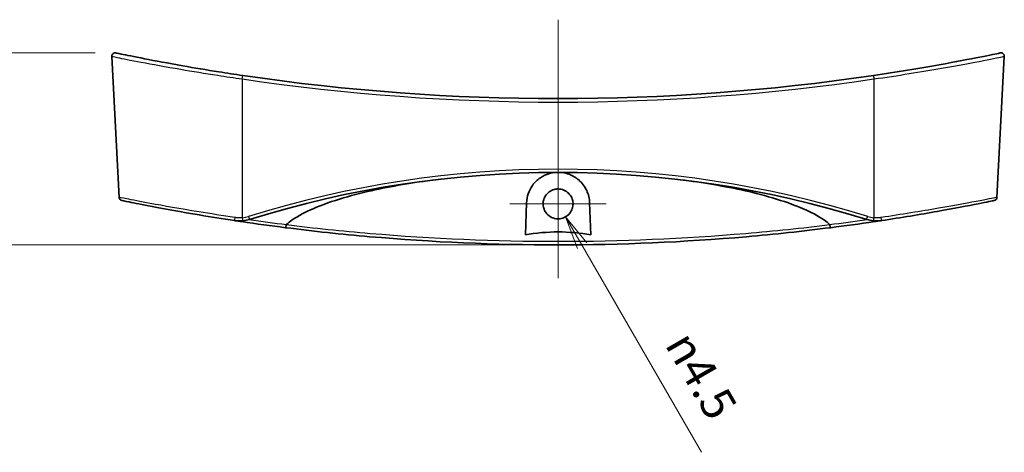
# Model space of a CAD drawing. Units: millimetres. Extents: x 0 to 4331, y 0 to 984.
# Drawn here: x 3681 to 3829, y 379 to 444 of the extents above; entities that cross this region are included whole.
import ezdxf

# ---------------------------------------------------------------- set-up
doc = ezdxf.new("R2010")
doc.units = ezdxf.units.MM
doc.header["$LTSCALE"] = 2.5
doc.layers.get('Defpoints').update_dxf_attribs({"lineweight": 25})
doc.layers.add('Center Mark (ISO)', color=7, linetype='Continuous', lineweight=18, true_color=0x80ffff)
doc.layers.add('Centerline (ISO)', color=7, linetype='Continuous', lineweight=18, true_color=0x80ffff)
for name, color, linetype, lineweight in [('Dimension (ISO)', 7, 'Continuous', 18), ('Dimension (ISO) @ 1', 7, 'Continuous', 18), ('Visible (ISO)', 7, 'Continuous', 35), ('Visible Narrow (ISO)', 7, 'Continuous', 25)]:
    doc.layers.add(name, color=color, linetype=linetype, lineweight=lineweight)
doc.styles.add('Note Text (TK)', font='MS PGothic.ttf')
doc.dimstyles.new('Default - Method 1b (TK)', dxfattribs={"dimscale": 2.5, "dimtxt": 2.5, "dimasz": 2.5, "dimexe": 1, "dimexo": 1.5, "dimgap": 1, "dimtad": 1, "dimrnd": 1e-08, "dimdsep": 46, "dimtxsty": 'Note Text (TK)', "dimblk": 'OPEN', "dimcen": 0.09, "dimdle": 5, "dimclrd": 100, "dimclre": 100, "dimclrt": 7, "dimadec": 1, "dimazin": 1, "dimtfac": 1, "dimtmove": 0, "dimatfit": 3, "dimldrblk": 'OPEN', "dimfxl": 0, "dimtolj": 1, "dimlwd": -1, "dimlwe": -1, "dimarcsym": 0})

# ---------------------------------------------------------------- blocks, each defined once
blk = doc.blocks.new('_Open')
at = {"color": 0, "linetype": 'ByBlock', "lineweight": -2}
for p, q in [((-1, 0.167), (0, 0)), ((-1, -0.167), (0, 0)), ((0, 0), (-1, 0))]:
    blk.add_line(p, q, dxfattribs=at)
blk = doc.blocks.new('*D118')
at = {"layer": 'Defpoints', "color": 0, "transparency": 16777216}
for p in [(3695.26, 438.98), (3676.2, 410.1), (3761.88, 410.1)]:
    blk.add_point(p, dxfattribs=at)
at = {"layer": 'Dimension (ISO)', "color": 100, "transparency": 16777216}
for p, q in [((3692.26, 438.98), (3674.2, 438.98)), ((3676.2, 433.98), (3676.2, 415.1)), ((3758.88, 410.1), (3674.2, 410.1))]:
    blk.add_line(p, q, dxfattribs=at)
at = {"layer": 'Dimension (ISO)', "color": 100, "transparency": 16777216, "xscale": 5, "yscale": 5, "zscale": 5}
for p, rotation in [((3676.2, 438.98), 90), ((3676.2, 410.1), 270)]:
    blk.add_blockref('_Open', p, dxfattribs=dict(at, rotation=rotation))
at = {"layer": 'Dimension (ISO)', "color": 7, "transparency": 16777216, "insert": (3671.7, 418.73), "char_height": 5, "attachment_point": 4, "rotation": 90, "style": 'Note Text (TK)'}
blk.add_mtext('\\A1;28.9', dxfattribs=at)
blk = doc.blocks.new('*D122')
at = {"layer": 'Defpoints', "color": 0, "transparency": 16777216}
for p in [(3761.87, 416.27), (3763, 414.32)]:
    blk.add_point(p, dxfattribs=at)
at = {"layer": 'Dimension (ISO)', "color": 100, "transparency": 16777216}
blk.add_line((3783.44, 378.91), (3765.5, 409.99), dxfattribs=at)
at = {"layer": 'Dimension (ISO)', "color": 100, "transparency": 16777216, "xscale": 5, "yscale": 5, "zscale": 5, "rotation": 120.00000000001}
blk.add_blockref('_Open', (3763, 414.32), dxfattribs=at)
at = {"layer": 'Dimension (ISO)', "color": 7, "transparency": 16777216, "insert": (3779.26, 397.69), "char_height": 5, "attachment_point": 4, "rotation": 300, "style": 'Note Text (TK)'}
blk.add_mtext('\\A1; \\fAIGDT|b0|i0;n\\fＭＳ Ｐゴシック|b0|i0;4.5', dxfattribs=at)

msp = doc.modelspace()

# ---------------------------------------------------------------- linework, layer by layer
at = {"layer": 'Center Mark (ISO)', "linetype": 'Continuous'}
for p, q in [((3761.875, 423.5184), (3761.875, 409.0197)), ((3769.1243, 416.269), (3754.6256, 416.269))]:
    msp.add_line(p, q, dxfattribs=at)
at = {"layer": 'Centerline (ISO)', "linetype": 'Continuous'}
msp.add_line((3761.875, 443.971), (3761.875, 405.1042), dxfattribs=at)
at = {"layer": 'Visible (ISO)'}
for p, q in [((3695.8705, 417.2463), (3694.759, 438.4553)), ((3827.8795, 417.2463), (3828.991, 438.4553)), ((3756.9588, 411.5921), (3757.1279, 416.4351)), ((3766.6221, 416.4351), (3766.7912, 411.5921))]:
    msp.add_line(p, q, dxfattribs=at)
for centre, radius, start, end in [((3695.2583, 438.4815), 0.5, 78.211745, 183), ((3828.4917, 438.4815), 0.5, 357, 101.788255), ((3761.875, 757.6844), 325.5802, 261.623938, 278.376062), ((3761.875, 265.1837), 155.8205, 72.669871, 107.330129), ((3696.3698, 417.2724), 0.5, 183, 258.375041), ((3827.3802, 417.2724), 0.5, 281.624959, 357), ((3761.875, 735.6844), 325.5802, 261.597986, 262.769367), ((3713.9703, 418.7037), 5, 275.15996, 287.330129), ((3761.875, 735.6844), 325.5802, 277.230633, 278.402014), ((3809.7797, 418.7037), 5, 252.669871, 264.84004)]:
    msp.add_arc(centre, radius, start, end, dxfattribs=at)
for points, knots in [([(3714.4478, 435.5771), (3713.2465, 435.754), (3712.0452, 435.9378), (3708.977, 436.4245), (3707.1438, 436.7328), (3703.2388, 437.42), (3701.2625, 437.7919), (3698.087, 438.41), (3696.8845, 438.6558), (3695.6323, 438.9139), (3695.3628, 438.9701), (3695.3617, 438.9705)], [0, 0, 0, 0, 0.36486716, 0.36486716, 0.94865462, 0.94865462, 1.70757832, 1.70757832, 2.46109302, 2.46109302, 3.01458064, 3.01458064, 3.01458064, 3.01458064]), ([(3828.3883, 438.9705), (3828.3888, 438.9707), (3828.3391, 438.9604), (3827.8794, 438.8647), (3826.8698, 438.6537), (3823.7594, 438.0357), (3821.6522, 437.6293), (3816.2399, 436.661), (3812.7743, 436.0884), (3809.3022, 435.5771)], [3.01458064, 3.01458064, 3.01458064, 3.01458064, 3.25375375, 3.25375375, 4.10998676, 4.10998676, 4.97466995, 4.97466995, 6.02919221, 6.02919221, 6.02919221, 6.02919221]), ([(3757.1279, 416.4351), (3757.1441, 416.9002), (3757.2284, 417.3553), (3757.5269, 418.2405), (3757.747, 418.6671), (3758.3487, 419.4991), (3758.7508, 419.8917), (3759.6225, 420.4795), (3760.0732, 420.6933), (3760.8609, 420.9205), (3761.1727, 420.978), (3761.4904, 421.0038)], [-1.546503982, -1.546503982, -1.546503982, -1.546503982, -1.398262232, -1.398262232, -1.242761714, -1.242761714, -1.063018036, -1.063018036, -0.908191717, -0.908191717, -0.811923114, -0.811923114, -0.811923114, -0.811923114]), ([(3762.2596, 421.0038), (3762.3316, 420.9979), (3762.4034, 420.9904), (3762.8447, 420.9342), (3763.203, 420.8445), (3764.0785, 420.5159), (3764.561, 420.2251), (3765.4865, 419.4275), (3765.8941, 418.8871), (3766.4449, 417.7113), (3766.5995, 417.0834), (3766.6221, 416.4351)], [-0.734356476, -0.734356476, -0.734356476, -0.734356476, -0.712514209, -0.712514209, -0.599866876, -0.599866876, -0.423494728, -0.423494728, -0.206375868, -0.206375868, 0, 0, 0, 0]), ([(3721.0269, 413.1634), (3721.2821, 413.396), (3721.5628, 413.6161), (3722.7486, 414.4666), (3723.97, 415.0897), (3727.8141, 416.761), (3731.3457, 417.719), (3737.4024, 419.0393), (3740.7296, 419.5796), (3744.1355, 419.9909)], [0.27648144, 0.27648144, 0.27648144, 0.27648144, 0.37154429, 0.37154429, 0.71436031, 0.71436031, 1.62919815, 1.62919815, 2.5740767, 2.5740767, 2.5740767, 2.5740767]), ([(3779.6145, 419.9909), (3783.0204, 419.5796), (3786.3476, 419.0393), (3792.4043, 417.719), (3795.9359, 416.761), (3799.78, 415.0897), (3801.0014, 414.4666), (3802.1872, 413.6161), (3802.4679, 413.396), (3802.7231, 413.1634)], [5.89311862, 5.89311862, 5.89311862, 5.89311862, 6.83799717, 6.83799717, 7.75283501, 7.75283501, 8.09565104, 8.09565104, 8.19071388, 8.19071388, 8.19071388, 8.19071388]), ([(3761.875, 418.5184), (3762.1724, 418.5184), (3762.4669, 418.4594), (3763.0154, 418.2305), (3763.264, 418.063), (3763.6584, 417.665), (3763.8094, 417.4467), (3764.0128, 417.0036), (3764.0754, 416.787), (3764.1334, 416.3491), (3764.1306, 416.1305), (3764.058, 415.6738), (3763.9803, 415.4399), (3763.7276, 414.9589), (3763.5376, 414.7248), (3763.0922, 414.357), (3762.8458, 414.2208), (3762.3129, 414.0447), (3762.0307, 414.0074), (3761.4519, 414.0399), (3761.1611, 414.1153), (3760.6259, 414.3749), (3760.3868, 414.5564), (3760.0112, 414.9812), (3759.8703, 415.2138), (3759.6912, 415.6823), (3759.6423, 415.9104), (3759.6171, 416.3574), (3759.6359, 416.5734), (3759.7391, 417.0126), (3759.8286, 417.2319), (3760.1055, 417.6896), (3760.3103, 417.9125), (3760.7762, 418.2511), (3761.0277, 418.3709), (3761.484, 418.4928), (3761.6791, 418.5184), (3761.875, 418.5184)], [0, 0, 0, 0, 0.08922317, 0.08922317, 0.17829933, 0.17829933, 0.25732409, 0.25732409, 0.32459172, 0.32459172, 0.3898537, 0.3898537, 0.46332402, 0.46332402, 0.55288578, 0.55288578, 0.6366199, 0.6366199, 0.72127104, 0.72127104, 0.81052567, 0.81052567, 0.89972304, 0.89972304, 0.98065069, 0.98065069, 1.0502347, 1.0502347, 1.11496902, 1.11496902, 1.18558722, 1.18558722, 1.27549259, 1.27549259, 1.35838521, 1.35838521, 1.41716326, 1.41716326, 1.41716326, 1.41716326]), ([(3696.271, 416.782), (3696.2731, 416.7813), (3696.6464, 416.7044), (3698.1524, 416.4), (3699.3307, 416.1645), (3702.757, 415.5104), (3705.2204, 415.0596), (3709.6264, 414.3194), (3711.4165, 414.0329), (3713.2231, 413.7598)], [2.83920301, 2.83920301, 2.83920301, 2.83920301, 3.46998424, 3.46998424, 4.14446321, 4.14446321, 5.02134594, 5.02134594, 5.56939764, 5.56939764, 5.56939764, 5.56939764]), ([(3810.5269, 413.7598), (3813.4773, 414.2057), (3816.3804, 414.6888), (3821.4133, 415.5842), (3823.5438, 415.9944), (3826.4036, 416.5599), (3827.2335, 416.7318), (3827.4649, 416.7794), (3827.4805, 416.7826), (3827.4801, 416.7824)], [0, 0, 0, 0, 0.89501082, 0.89501082, 1.7852344, 1.7852344, 2.59948297, 2.59948297, 2.73022833, 2.73022833, 2.73022833, 2.73022833]), ([(3713.2231, 413.7598), (3713.4208, 413.73), (3713.6203, 413.7119), (3714.0202, 413.6999), (3714.2206, 413.7059), (3714.42, 413.7239)], [-0.108076333, -0.108076333, -0.108076333, -0.108076333, -0.054038166, -0.054038166, 0, 0, 0, 0]), ([(3809.33, 413.7239), (3809.5294, 413.7059), (3809.7298, 413.6999), (3810.1297, 413.7119), (3810.3292, 413.73), (3810.5269, 413.7598)], [-0.108076333, -0.108076333, -0.108076333, -0.108076333, -0.054038166, -0.054038166, 0, 0, 0, 0]), ([(3720.8963, 412.6934), (3720.8964, 412.6934), (3720.8965, 412.6934), (3720.901, 412.6931), (3720.9064, 412.7009), (3720.9188, 412.732), (3720.9257, 412.7551), (3720.9423, 412.8222), (3720.9522, 412.8694), (3720.9718, 412.9783), (3720.9815, 413.0389), (3720.9905, 413.1023)], [-0.0003175255, -0.0003175255, -0.0003175255, -0.0003175255, 0, 0, 0.0156185279, 0.0156185279, 0.0312286479, 0.0312286479, 0.0507635111, 0.0507635111, 0.0702471983, 0.0702471983, 0.0702471983, 0.0702471983]), ([(3720.8963, 412.6934), (3725.0808, 412.1625), (3729.2969, 411.7104), (3742.9137, 410.5204), (3752.385, 410.1045), (3761.8658, 410.1042), (3771.3491, 410.104), (3780.8227, 410.5195), (3794.4457, 411.7096), (3798.6655, 412.162), (3802.8537, 412.6934)], [-10.92842003, -10.92842003, -10.92842003, -10.92842003, -9.64753226, -9.64753226, -6.80764251, -6.80764251, -6.80764251, -3.96704345, -3.96704345, -2.68503125, -2.68503125, -2.68503125, -2.68503125]), ([(3720.9905, 413.1023), (3720.9905, 413.1026), (3720.9906, 413.103), (3720.9922, 413.1135), (3720.9958, 413.123), (3721.0077, 413.1438), (3721.0169, 413.1542), (3721.0269, 413.1634)], [0.3790724765, 0.3790724765, 0.3790724765, 0.3790724765, 0.3792666213, 0.3792666213, 0.3844711816, 0.3844711816, 0.3912971484, 0.3912971484, 0.3912971484, 0.3912971484]), ([(3766.7912, 411.5921), (3765.2741, 411.9187), (3763.4231, 412.051), (3760.3269, 412.051), (3758.4759, 411.9187), (3756.9588, 411.5921)], [1.845910359, 1.845910359, 1.845910359, 1.845910359, 2.310343321, 2.310343321, 2.774776283, 2.774776283, 2.774776283, 2.774776283]), ([(3802.7231, 413.1634), (3802.7343, 413.1531), (3802.7445, 413.1412), (3802.7555, 413.1196), (3802.7583, 413.1111), (3802.7595, 413.1023)], [0, 0, 0, 0, 0.00456897259, 0.00456897259, 0.00731328919, 0.00731328919, 0.00731328919, 0.00731328919]), ([(3802.7595, 413.1023), (3802.7685, 413.0389), (3802.7782, 412.9783), (3802.7978, 412.8694), (3802.8077, 412.8222), (3802.8243, 412.7551), (3802.8312, 412.732), (3802.8436, 412.7009), (3802.849, 412.6931), (3802.8535, 412.6934), (3802.8536, 412.6934), (3802.8537, 412.6934)], [0, 0, 0, 0, 0.0194814516, 0.0194814516, 0.0390140735, 0.0390140735, 0.0546224384, 0.0546224384, 0.0702392102, 0.0702392102, 0.0705566274, 0.0705566274, 0.0705566274, 0.0705566274])]:
    msp.add_open_spline(points, degree=3, knots=knots, dxfattribs=at)
for points in [[(3713.2232, 413.7599), (3713.5821, 413.7056), (3713.942, 413.6518), (3714.3019, 413.5986)], [(3809.4481, 413.5986), (3809.808, 413.6518), (3810.1679, 413.7056), (3810.5269, 413.7599)]]:
    msp.add_open_spline(points, degree=3, dxfattribs=at)
at = {"layer": 'Visible Narrow (ISO)'}
for p, q in [((3714.375, 435.0563), (3714.375, 414.1958)), ((3809.375, 435.0563), (3809.375, 414.1958))]:
    msp.add_line(p, q, dxfattribs=at)
for centre, radius, start, end in [((3761.875, 757.6583), 326.0802, 261.623938, 278.376062), ((3761.875, 265.1576), 156.3205, 72.669871, 107.330129), ((3713.9703, 418.6775), 4.5, 275.15996, 287.330129), ((3761.875, 735.667), 325.0802, 261.786003, 262.781392), ((3761.875, 735.667), 325.0802, 277.218608, 278.213997), ((3809.7797, 418.6775), 4.5, 252.669871, 264.84004)]:
    msp.add_arc(centre, radius, start, end, dxfattribs=at)
for centre, major_axis, ratio, start_param, end_param in [((3714.375, 435.0824), (0.0728, 0.4947), 0.007634, 4.66058811, 6.2831853), ((3809.375, 435.0824), (-0.0728, 0.4947), 0.007634, 0.00000001, 1.6225972), ((3713.2978, 414.2542), (-0.0747, -0.4944), 0.05187081, 4.77318133, 6.28318531), ((3714.375, 414.0933), (-0.0731, -0.4946), 0.00510248, 0, 0.70402999), ((3714.375, 414.2219), (0.045, -0.498), 0.00471333, 4.76453648, 6.28318531), ((3715.3107, 414.408), (0.1489, -0.4773), 0.01560916, 4.76236992, 6.28318531), ((3808.4393, 414.408), (-0.1489, -0.4773), 0.01560916, 0, 1.52081539), ((3809.375, 414.2219), (-0.045, -0.498), 0.00471333, 0, 1.51864882), ((3809.375, 414.0933), (0.0731, -0.4946), 0.00510248, 5.57915532, 6.28318533), ((3810.4522, 414.2542), (0.0747, -0.4944), 0.05187081, 0, 1.51000398)]:
    msp.add_ellipse(centre, major_axis=major_axis, ratio=ratio, start_param=start_param, end_param=end_param, dxfattribs=at)
for points, knots in [([(3694.7603, 438.4549), (3694.7614, 438.4545), (3695.0383, 438.3982), (3696.3249, 438.1397), (3697.5604, 437.8935), (3700.8233, 437.2745), (3702.8542, 436.902), (3706.8675, 436.2138), (3708.7516, 435.905), (3711.9053, 435.4175), (3713.1401, 435.2334), (3714.375, 435.0563)], [-3.01458064, -3.01458064, -3.01458064, -3.01458064, -2.46109302, -2.46109302, -1.70757832, -1.70757832, -0.94865462, -0.94865462, -0.36486716, -0.36486716, 0, 0, 0, 0]), ([(3809.375, 435.0563), (3812.9442, 435.5683), (3816.5061, 436.1418), (3822.0683, 437.1116), (3824.2337, 437.5186), (3827.4296, 438.1376), (3828.4669, 438.3489), (3828.9392, 438.4448), (3828.9902, 438.4551), (3828.9897, 438.4549)], [-6.02919221, -6.02919221, -6.02919221, -6.02919221, -4.97466995, -4.97466995, -4.10998676, -4.10998676, -3.25375375, -3.25375375, -3.01458064, -3.01458064, -3.01458064, -3.01458064]), ([(3713.2677, 414.228), (3711.4134, 414.5007), (3709.5762, 414.7867), (3705.0546, 415.5258), (3702.5269, 415.9759), (3699.0114, 416.6291), (3697.8026, 416.8642), (3696.2576, 417.1681), (3695.8746, 417.2449), (3695.8725, 417.2456)], [-5.56939764, -5.56939764, -5.56939764, -5.56939764, -5.02134594, -5.02134594, -4.14446321, -4.14446321, -3.46998424, -3.46998424, -2.83920301, -2.83920301, -2.83920301, -2.83920301]), ([(3827.8786, 417.246), (3827.8791, 417.2461), (3827.863, 417.243), (3827.6257, 417.1955), (3826.7743, 417.0238), (3823.8403, 416.4592), (3821.6544, 416.0496), (3816.4899, 415.1556), (3813.5106, 414.6732), (3810.4823, 414.228)], [-2.73022833, -2.73022833, -2.73022833, -2.73022833, -2.59948297, -2.59948297, -1.7852344, -1.7852344, -0.89501082, -0.89501082, 0, 0, 0, 0]), ([(3714.375, 414.1958), (3714.1906, 414.1796), (3714.0052, 414.1741), (3713.6352, 414.1849), (3713.4506, 414.2012), (3713.2677, 414.228)], [0, 0, 0, 0, 0.054038166, 0.054038166, 0.108076333, 0.108076333, 0.108076333, 0.108076333]), ([(3810.4823, 414.228), (3810.2995, 414.2012), (3810.1148, 414.1849), (3809.7448, 414.1741), (3809.5594, 414.1796), (3809.375, 414.1958)], [0, 0, 0, 0, 0.054038166, 0.054038166, 0.108076333, 0.108076333, 0.108076333, 0.108076333]), ([(3802.7595, 413.1023), (3798.5722, 412.5886), (3794.353, 412.1495), (3780.7612, 410.996), (3771.3183, 410.5912), (3761.8659, 410.5914), (3752.4158, 410.5917), (3742.9753, 410.9968), (3729.3896, 412.1503), (3725.1742, 412.589), (3720.9905, 413.1023)], [2.68104688, 2.68104688, 2.68104688, 2.68104688, 3.96704345, 3.96704345, 6.80764251, 6.80764251, 6.80764251, 9.64753226, 9.64753226, 10.9324044, 10.9324044, 10.9324044, 10.9324044])]:
    msp.add_open_spline(points, degree=3, knots=knots, dxfattribs=at)

# ---------------------------------------------------------------- dimensions: what is measured, and where the dimension line sits
at = {"layer": 'Dimension (ISO) @ 1', "color": 100, "true_color": 0x00ff3f}
dim = msp.add_linear_dim(base=(3676.1977, 410.1043), p1=(3695.2583, 438.9815), p2=(3761.875, 410.1043), angle=90, dimstyle='Default - Method 1b (TK)', override={"dimscale": 1, "dimtxt": 5, "dimasz": 5, "dimexe": 2, "dimexo": 3, "dimgap": 2, "dimtoh": 0, "dimdec": 1, "dimcen": 0.18, "dimtol": 0, "dimlim": 0, "dimtp": 0, "dimtm": 0, "dimtdec": 2, "dimtix": 0, "dimtofl": 0, "dimtmove": 0, "dimatfit": 1}, dxfattribs=at)
dim.commit()
dim.dimension.update_dxf_attribs({"geometry": '*D118', "text_midpoint": (3676.1977, 424.5429), "dimtype": 160})
dim = msp.add_radius_dim(center=(3761.875, 416.269), mpoint=(3762.9997, 414.321), text=' \\fAIGDT|b0|i0;n\\fＭＳ Ｐゴシック|b0|i0;4.5', dimstyle='Default - Method 1b (TK)', override={"dimscale": 1, "dimtxt": 5, "dimasz": 5, "dimexe": 2, "dimexo": 3, "dimgap": 2, "dimtih": 1, "dimdec": 2, "dimlfac": 1, "dimcen": 0, "dimtol": 0, "dimlim": 0, "dimtp": 0, "dimtm": 0, "dimtdec": 2, "dimtix": 0, "dimtofl": 0, "dimtmove": 0, "dimatfit": 3}, dxfattribs=at)
dim.commit()
dim.dimension.update_dxf_attribs({"geometry": '*D122', "text_midpoint": (3778.3544, 387.7258), "dimtype": 164})

doc.saveas('drawing.dxf')
